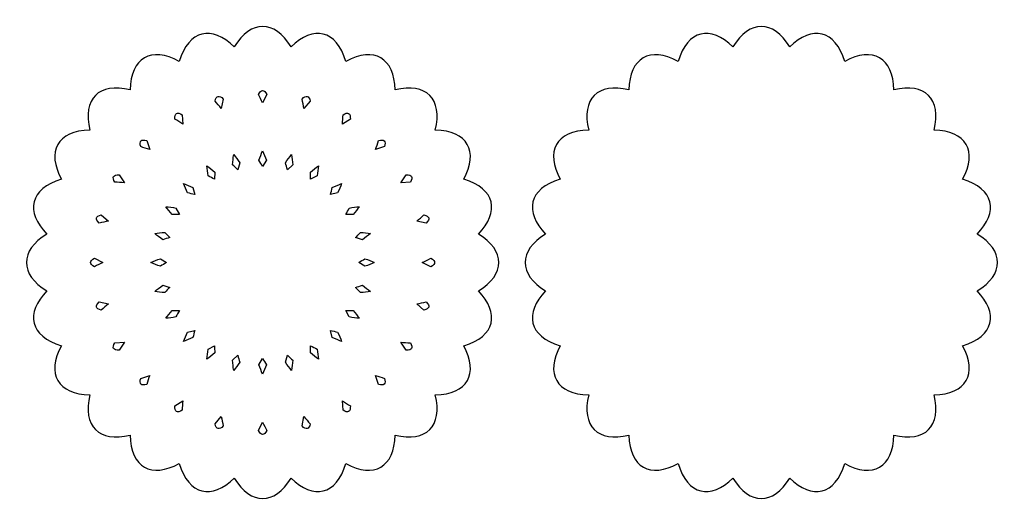
# Model space of a CAD drawing. Extents: x -196 to 210, y -166 to 25.
# Drawn here: x 109 to 210, y -166 to -116 of the extents above; entities that cross this region are included whole.
import ezdxf

# ---------------------------------------------------------------- set-up
doc = ezdxf.new("R2010")
doc.units = 0
doc.header["$MEASUREMENT"] = 0
doc.layers.add('LAYER_1', color=7, linetype='CONTINUOUS')

msp = doc.modelspace()

# ---------------------------------------------------------------- linework, layer by layer
at = {"layer": 'LAYER_1', "color": 250}
for points, knots in [([(155.96258, -143.74459), (158.13856, -146.02226), (157.73759, -148.39753), (154.45556, -149.3644), (154.45556, -149.3644), (156.03135, -152.25469), (154.83704, -154.3214), (151.54691, -154.4025), (151.54691, -154.4025), (152.32038, -157.60171), (150.63394, -159.28911), (147.43443, -158.51589), (147.43443, -158.51589), (147.35693, -161.80112), (145.27929, -163.00134), (142.39537, -161.42515), (142.39537, -161.42515), (141.42825, -164.70674), (139.05308, -165.107), (136.77579, -162.93138), (136.77579, -162.93138), (135.08152, -165.70497), (132.65484, -165.70499), (130.96058, -162.93138), (130.96058, -162.93138), (128.68291, -165.10736), (126.30764, -164.7064), (125.34076, -161.42437), (125.34076, -161.42437), (122.48893, -162.97924), (120.38486, -161.84981), (120.30267, -158.51572), (120.30267, -158.51572), (117.10346, -159.28919), (115.41606, -157.60275), (116.18928, -154.40324), (116.18928, -154.40324), (112.90405, -154.32574), (111.70383, -152.2481), (113.28002, -149.36418), (113.28002, -149.36418), (109.99843, -148.39706), (109.59817, -146.02189), (111.77379, -143.7446), (111.77379, -143.7446), (109.0002, -142.05033), (109.00018, -139.62365), (111.77379, -137.92939), (111.77379, -137.92939), (109.59781, -135.65172), (109.99877, -133.27645), (113.2808, -132.30957), (113.2808, -132.30957), (111.74092, -129.48523), (112.82523, -127.35441), (116.18945, -127.27148), (116.18945, -127.27148), (115.41598, -124.07227), (117.10242, -122.38487), (120.30193, -123.15809), (120.30193, -123.15809), (120.37943, -119.87286), (122.45707, -118.67264), (125.34099, -120.24883), (125.34099, -120.24883), (126.30811, -116.96724), (128.68328, -116.56698), (130.96057, -118.7426), (130.96057, -118.7426), (132.65484, -115.96901), (135.08152, -115.96899), (136.77578, -118.7426), (136.77578, -118.7426), (139.05345, -116.56662), (141.42872, -116.96758), (142.3956, -120.24961), (142.3956, -120.24961), (145.28587, -118.67379), (147.35259, -119.86818), (147.43369, -123.15826), (147.43369, -123.15826), (150.6329, -122.38479), (152.3203, -124.07123), (151.54708, -127.27074), (151.54708, -127.27074), (154.8323, -127.34824), (156.03255, -129.42589), (154.45635, -132.3098), (154.45635, -132.3098), (157.73794, -133.27692), (158.13818, -135.6521), (155.96257, -137.92938), (155.96257, -137.92938), (158.73617, -139.62365), (158.73616, -142.0503), (155.96258, -143.74459)], [0, 0, 0, 0, 0.04, 0.04, 0.04, 0.04, 0.08, 0.08, 0.08, 0.08, 0.12, 0.12, 0.12, 0.12, 0.16, 0.16, 0.16, 0.16, 0.2, 0.2, 0.2, 0.2, 0.24, 0.24, 0.24, 0.24, 0.28, 0.28, 0.28, 0.28, 0.32, 0.32, 0.32, 0.32, 0.36, 0.36, 0.36, 0.36, 0.4, 0.4, 0.4, 0.4, 0.44, 0.44, 0.44, 0.44, 0.48, 0.48, 0.48, 0.48, 0.52, 0.52, 0.52, 0.52, 0.56, 0.56, 0.56, 0.56, 0.6, 0.6, 0.6, 0.6, 0.64, 0.64, 0.64, 0.64, 0.68, 0.68, 0.68, 0.68, 0.72, 0.72, 0.72, 0.72, 0.76, 0.76, 0.76, 0.76, 0.8, 0.8, 0.8, 0.8, 0.84, 0.84, 0.84, 0.84, 0.88, 0.88, 0.88, 0.88, 0.92, 0.92, 0.92, 0.92, 1, 1, 1, 1]), ([(207.02261, -143.74459), (209.19859, -146.02226), (208.79762, -148.39753), (205.51559, -149.3644), (205.51559, -149.3644), (207.09138, -152.25469), (205.89707, -154.3214), (202.60694, -154.4025), (202.60694, -154.4025), (203.38041, -157.60171), (201.69397, -159.28911), (198.49446, -158.51589), (198.49446, -158.51589), (198.41696, -161.80112), (196.33932, -163.00134), (193.4554, -161.42515), (193.4554, -161.42515), (192.48828, -164.70674), (190.11311, -165.107), (187.83582, -162.93138), (187.83582, -162.93138), (186.14155, -165.70497), (183.71487, -165.70499), (182.02061, -162.93138), (182.02061, -162.93138), (179.74294, -165.10736), (177.36767, -164.7064), (176.40079, -161.42437), (176.40079, -161.42437), (173.57645, -162.96425), (171.44563, -161.87994), (171.3627, -158.51572), (171.3627, -158.51572), (168.16349, -159.28919), (166.47609, -157.60275), (167.24931, -154.40324), (167.24931, -154.40324), (163.96408, -154.32574), (162.76386, -152.2481), (164.34005, -149.36418), (164.34005, -149.36418), (161.05846, -148.39706), (160.6582, -146.02189), (162.83382, -143.7446), (162.83382, -143.7446), (160.06023, -142.05033), (160.06021, -139.62365), (162.83382, -137.92939), (162.83382, -137.92939), (160.65784, -135.65172), (161.0588, -133.27645), (164.34083, -132.30957), (164.34083, -132.30957), (162.80095, -129.48523), (163.88526, -127.35441), (167.24948, -127.27148), (167.24948, -127.27148), (166.47601, -124.07227), (168.16245, -122.38487), (171.36196, -123.15809), (171.36196, -123.15809), (171.43946, -119.87286), (173.5171, -118.67264), (176.40102, -120.24883), (176.40102, -120.24883), (177.36814, -116.96724), (179.74331, -116.56698), (182.0206, -118.7426), (182.0206, -118.7426), (183.71487, -115.96901), (186.14155, -115.96899), (187.83581, -118.7426), (187.83581, -118.7426), (190.11348, -116.56662), (192.48875, -116.96758), (193.45563, -120.24961), (193.45563, -120.24961), (196.3459, -118.67379), (198.41262, -119.86818), (198.49372, -123.15826), (198.49372, -123.15826), (201.69293, -122.38479), (203.38033, -124.07123), (202.60711, -127.27074), (202.60711, -127.27074), (205.89233, -127.34824), (207.09258, -129.42589), (205.51638, -132.3098), (205.51638, -132.3098), (208.79797, -133.27692), (209.19821, -135.6521), (207.0226, -137.92938), (207.0226, -137.92938), (209.7962, -139.62365), (209.79619, -142.0503), (207.02261, -143.74459)], [0, 0, 0, 0, 0.04, 0.04, 0.04, 0.04, 0.08, 0.08, 0.08, 0.08, 0.12, 0.12, 0.12, 0.12, 0.16, 0.16, 0.16, 0.16, 0.2, 0.2, 0.2, 0.2, 0.24, 0.24, 0.24, 0.24, 0.28, 0.28, 0.28, 0.28, 0.32, 0.32, 0.32, 0.32, 0.36, 0.36, 0.36, 0.36, 0.4, 0.4, 0.4, 0.4, 0.44, 0.44, 0.44, 0.44, 0.48, 0.48, 0.48, 0.48, 0.52, 0.52, 0.52, 0.52, 0.56, 0.56, 0.56, 0.56, 0.6, 0.6, 0.6, 0.6, 0.64, 0.64, 0.64, 0.64, 0.68, 0.68, 0.68, 0.68, 0.72, 0.72, 0.72, 0.72, 0.76, 0.76, 0.76, 0.76, 0.8, 0.8, 0.8, 0.8, 0.84, 0.84, 0.84, 0.84, 0.88, 0.88, 0.88, 0.88, 0.92, 0.92, 0.92, 0.92, 1, 1, 1, 1]), ([(129.63827, -125.05079), (129.63827, -125.05079), (129.83012, -124.09653), (129.83012, -124.09653), (129.83012, -124.09653), (129.43368, -123.65492), (129.11749, -123.73964), (128.99499, -124.32031), (128.99499, -124.32031), (129.21327, -124.56055), (129.42718, -124.80422), (129.63827, -125.05079)], [0, 0, 0, 0, 0.25, 0.25, 0.25, 0.25, 0.5, 0.5, 0.5, 0.5, 1, 1, 1, 1]), ([(133.86817, -124.49391), (133.86817, -124.49391), (134.30046, -123.62182), (134.30046, -123.62182), (134.30046, -123.62182), (134.03183, -123.09265), (133.70449, -123.09265), (133.43587, -123.62183), (133.43587, -123.62183), (133.58455, -123.9104), (133.72801, -124.20112), (133.86817, -124.49391)], [0, 0, 0, 0, 0.25, 0.25, 0.25, 0.25, 0.5, 0.5, 0.5, 0.5, 1, 1, 1, 1]), ([(138.09807, -125.05078), (138.09807, -125.05078), (138.74134, -124.32029), (138.74134, -124.32029), (138.74134, -124.32029), (138.61883, -123.73963), (138.30264, -123.65491), (137.90621, -124.09653), (137.90621, -124.09653), (137.97513, -124.41374), (138.0385, -124.7317), (138.09807, -125.05078)], [0, 0, 0, 0, 0.25, 0.25, 0.25, 0.25, 0.5, 0.5, 0.5, 0.5, 1, 1, 1, 1]), ([(125.69663, -126.68347), (125.69663, -126.68347), (125.63496, -125.71208), (125.63496, -125.71208), (125.63496, -125.71208), (125.13774, -125.38812), (124.85425, -125.55179), (124.88621, -126.14438), (124.88621, -126.14438), (125.15926, -126.31995), (125.42885, -126.49999), (125.69663, -126.68347)], [0, 0, 0, 0, 0.25, 0.25, 0.25, 0.25, 0.5, 0.5, 0.5, 0.5, 1, 1, 1, 1]), ([(142.03971, -126.68346), (142.03971, -126.68346), (142.85013, -126.14436), (142.85013, -126.14436), (142.85013, -126.14436), (142.88208, -125.55177), (142.59859, -125.3881), (142.10137, -125.71207), (142.10137, -125.71207), (142.08584, -126.03634), (142.06468, -126.35979), (142.03971, -126.68346)], [0, 0, 0, 0, 0.25, 0.25, 0.25, 0.25, 0.5, 0.5, 0.5, 0.5, 1, 1, 1, 1]), ([(122.31187, -129.28069), (122.31187, -129.28069), (122.00088, -128.35836), (122.00088, -128.35836), (122.00088, -128.35836), (121.43675, -128.17413), (121.20529, -128.40559), (121.38953, -128.96972), (121.38953, -128.96972), (121.69878, -129.06867), (122.00561, -129.17291), (122.31187, -129.28069)], [0, 0, 0, 0, 0.25, 0.25, 0.25, 0.25, 0.5, 0.5, 0.5, 0.5, 1, 1, 1, 1]), ([(145.42448, -129.28068), (145.42448, -129.28068), (146.34681, -128.96969), (146.34681, -128.96969), (146.34681, -128.96969), (146.53104, -128.40556), (146.29958, -128.1741), (145.73545, -128.35834), (145.73545, -128.35834), (145.6365, -128.66759), (145.53226, -128.97442), (145.42448, -129.28068)], [0, 0, 0, 0, 0.25, 0.25, 0.25, 0.25, 0.5, 0.5, 0.5, 0.5, 1, 1, 1, 1]), ([(131.3227, -131.33677), (131.3227, -131.33677), (131.53177, -130.62606), (131.53177, -130.62606), (131.53177, -130.62606), (131.32544, -130.32319), (131.11599, -130.04334), (130.90851, -129.79125), (130.90851, -129.79125), (130.85488, -130.11324), (130.81343, -130.46025), (130.78618, -130.82562), (130.78618, -130.82562), (130.9651, -130.99363), (131.14398, -131.16404), (131.3227, -131.33677)], [0, 0, 0, 0, 0.2, 0.2, 0.2, 0.2, 0.4, 0.4, 0.4, 0.4, 0.6, 0.6, 0.6, 0.6, 1, 1, 1, 1]), ([(133.86827, -131.00166), (133.86827, -131.00166), (134.25416, -130.36928), (134.25416, -130.36928), (134.25416, -130.36928), (134.13325, -130.02333), (134.00337, -129.69881), (133.86821, -129.40161), (133.86821, -129.40161), (133.73307, -129.69874), (133.60322, -130.0232), (133.48233, -130.36907), (133.48233, -130.36907), (133.61167, -130.57766), (133.74035, -130.78856), (133.86827, -131.00166)], [0, 0, 0, 0, 0.2, 0.2, 0.2, 0.2, 0.4, 0.4, 0.4, 0.4, 0.6, 0.6, 0.6, 0.6, 1, 1, 1, 1]), ([(136.41384, -131.33681), (136.41384, -131.33681), (136.95025, -130.82586), (136.95025, -130.82586), (136.95025, -130.82586), (136.923, -130.4604), (136.88154, -130.11332), (136.8279, -129.79127), (136.8279, -129.79127), (136.62046, -130.0433), (136.41106, -130.32309), (136.20477, -130.62589), (136.20477, -130.62589), (136.27572, -130.86085), (136.34543, -131.09787), (136.41384, -131.33681)], [0, 0, 0, 0, 0.2, 0.2, 0.2, 0.2, 0.4, 0.4, 0.4, 0.4, 0.6, 0.6, 0.6, 0.6, 1, 1, 1, 1]), ([(128.95059, -132.3193), (128.95059, -132.3193), (128.96859, -131.5787), (128.96859, -131.5787), (128.96859, -131.5787), (128.69091, -131.33955), (128.41617, -131.12345), (128.15052, -130.93365), (128.15052, -130.93365), (128.18205, -131.25854), (128.23182, -131.60445), (128.30006, -131.96443), (128.30006, -131.96443), (128.51637, -132.0804), (128.73326, -132.19871), (128.95059, -132.3193)], [0, 0, 0, 0, 0.2, 0.2, 0.2, 0.2, 0.4, 0.4, 0.4, 0.4, 0.6, 0.6, 0.6, 0.6, 1, 1, 1, 1]), ([(138.78592, -132.31939), (138.78592, -132.31939), (139.4363, -131.96468), (139.4363, -131.96468), (139.4363, -131.96468), (139.50457, -131.60462), (139.55435, -131.25864), (139.5859, -130.93368), (139.5859, -130.93368), (139.3203, -131.12343), (139.04561, -131.33949), (138.76798, -131.57858), (138.76798, -131.57858), (138.7757, -131.82389), (138.78169, -132.07088), (138.78592, -132.31939)], [0, 0, 0, 0, 0.2, 0.2, 0.2, 0.2, 0.4, 0.4, 0.4, 0.4, 0.6, 0.6, 0.6, 0.6, 1, 1, 1, 1]), ([(119.71465, -132.66546), (119.71465, -132.66546), (119.17555, -131.85504), (119.17555, -131.85504), (119.17555, -131.85504), (118.58296, -131.82309), (118.41929, -132.10658), (118.74326, -132.6038), (118.74326, -132.6038), (119.06753, -132.61933), (119.39098, -132.64049), (119.71465, -132.66546)], [0, 0, 0, 0, 0.25, 0.25, 0.25, 0.25, 0.5, 0.5, 0.5, 0.5, 1, 1, 1, 1]), ([(148.0217, -132.66544), (148.0217, -132.66544), (148.99309, -132.60377), (148.99309, -132.60377), (148.99309, -132.60377), (149.31705, -132.10655), (149.15338, -131.82306), (148.56079, -131.85502), (148.56079, -131.85502), (148.38522, -132.12807), (148.20518, -132.39766), (148.0217, -132.66544)], [0, 0, 0, 0, 0.25, 0.25, 0.25, 0.25, 0.5, 0.5, 0.5, 0.5, 1, 1, 1, 1]), ([(126.91362, -133.8823), (126.91362, -133.8823), (126.73932, -133.16227), (126.73932, -133.16227), (126.73932, -133.16227), (126.4092, -133.00314), (126.08789, -132.86551), (125.78217, -132.75093), (125.78217, -132.75093), (125.89671, -133.0566), (126.03432, -133.37784), (126.19341, -133.70789), (126.19341, -133.70789), (126.43236, -133.76393), (126.67248, -133.82207), (126.91362, -133.8823)], [0, 0, 0, 0, 0.2, 0.2, 0.2, 0.2, 0.4, 0.4, 0.4, 0.4, 0.6, 0.6, 0.6, 0.6, 1, 1, 1, 1]), ([(140.82287, -133.88243), (140.82287, -133.88243), (141.5429, -133.70813), (141.5429, -133.70813), (141.5429, -133.70813), (141.70203, -133.37801), (141.83966, -133.0567), (141.95424, -132.75098), (141.95424, -132.75098), (141.64857, -132.86552), (141.32733, -133.00313), (140.99728, -133.16222), (140.99728, -133.16222), (140.94124, -133.40117), (140.8831, -133.64129), (140.82287, -133.88243)], [0, 0, 0, 0, 0.2, 0.2, 0.2, 0.2, 0.4, 0.4, 0.4, 0.4, 0.6, 0.6, 0.6, 0.6, 1, 1, 1, 1]), ([(118.08197, -136.6071), (118.08197, -136.6071), (117.35148, -135.96383), (117.35148, -135.96383), (117.35148, -135.96383), (116.77082, -136.08634), (116.6861, -136.40253), (117.12772, -136.79896), (117.12772, -136.79896), (117.44493, -136.73004), (117.76289, -136.66667), (118.08197, -136.6071)], [0, 0, 0, 0, 0.25, 0.25, 0.25, 0.25, 0.5, 0.5, 0.5, 0.5, 1, 1, 1, 1]), ([(125.35058, -135.91925), (125.35058, -135.91925), (124.99587, -135.26887), (124.99587, -135.26887), (124.99587, -135.26887), (124.63581, -135.2006), (124.28983, -135.15082), (123.96487, -135.11927), (123.96487, -135.11927), (124.15462, -135.38487), (124.37068, -135.65956), (124.60977, -135.93719), (124.60977, -135.93719), (124.85508, -135.92947), (125.10207, -135.92348), (125.35058, -135.91925)], [0, 0, 0, 0, 0.2, 0.2, 0.2, 0.2, 0.4, 0.4, 0.4, 0.4, 0.6, 0.6, 0.6, 0.6, 1, 1, 1, 1]), ([(142.38587, -135.9194), (142.38587, -135.9194), (143.12647, -135.9374), (143.12647, -135.9374), (143.12647, -135.9374), (143.36562, -135.65972), (143.58172, -135.38498), (143.77152, -135.11933), (143.77152, -135.11933), (143.44663, -135.15086), (143.10072, -135.20063), (142.74074, -135.26887), (142.74074, -135.26887), (142.62477, -135.48518), (142.50646, -135.70207), (142.38587, -135.9194)], [0, 0, 0, 0, 0.2, 0.2, 0.2, 0.2, 0.4, 0.4, 0.4, 0.4, 0.6, 0.6, 0.6, 0.6, 1, 1, 1, 1]), ([(149.65438, -136.60708), (149.65438, -136.60708), (150.60864, -136.79893), (150.60864, -136.79893), (150.60864, -136.79893), (151.05025, -136.40249), (150.96553, -136.0863), (150.38486, -135.9638), (150.38486, -135.9638), (150.14462, -136.18208), (149.90095, -136.39599), (149.65438, -136.60708)], [0, 0, 0, 0, 0.25, 0.25, 0.25, 0.25, 0.5, 0.5, 0.5, 0.5, 1, 1, 1, 1]), ([(124.368, -138.29133), (124.368, -138.29133), (123.85705, -137.75492), (123.85705, -137.75492), (123.85705, -137.75492), (123.49159, -137.78217), (123.14451, -137.82363), (122.82246, -137.87727), (122.82246, -137.87727), (123.07449, -138.08471), (123.35428, -138.29411), (123.65708, -138.5004), (123.65708, -138.5004), (123.89204, -138.42945), (124.12906, -138.35974), (124.368, -138.29133)], [0, 0, 0, 0, 0.2, 0.2, 0.2, 0.2, 0.4, 0.4, 0.4, 0.4, 0.6, 0.6, 0.6, 0.6, 1, 1, 1, 1]), ([(143.3684, -138.29151), (143.3684, -138.29151), (144.07911, -138.50058), (144.07911, -138.50058), (144.07911, -138.50058), (144.38198, -138.29425), (144.66183, -138.0848), (144.91392, -137.87732), (144.91392, -137.87732), (144.59193, -137.82369), (144.24492, -137.78224), (143.87955, -137.75499), (143.87955, -137.75499), (143.71154, -137.93391), (143.54113, -138.11279), (143.3684, -138.29151)], [0, 0, 0, 0, 0.2, 0.2, 0.2, 0.2, 0.4, 0.4, 0.4, 0.4, 0.6, 0.6, 0.6, 0.6, 1, 1, 1, 1]), ([(117.5251, -140.837), (117.5251, -140.837), (116.65301, -140.40471), (116.65301, -140.40471), (116.65301, -140.40471), (116.12384, -140.67334), (116.12384, -141.00068), (116.65302, -141.2693), (116.65302, -141.2693), (116.94159, -141.12062), (117.23231, -140.97716), (117.5251, -140.837)], [0, 0, 0, 0, 0.25, 0.25, 0.25, 0.25, 0.5, 0.5, 0.5, 0.5, 1, 1, 1, 1]), ([(124.03285, -140.8369), (124.03285, -140.8369), (123.40047, -140.45101), (123.40047, -140.45101), (123.40047, -140.45101), (123.05452, -140.57192), (122.73, -140.7018), (122.4328, -140.83696), (122.4328, -140.83696), (122.72993, -140.9721), (123.05439, -141.10195), (123.40026, -141.22284), (123.40026, -141.22284), (123.60885, -141.0935), (123.81975, -140.96482), (124.03285, -140.8369)], [0, 0, 0, 0, 0.2, 0.2, 0.2, 0.2, 0.4, 0.4, 0.4, 0.4, 0.6, 0.6, 0.6, 0.6, 1, 1, 1, 1]), ([(143.70351, -140.83708), (143.70351, -140.83708), (144.33589, -141.22297), (144.33589, -141.22297), (144.33589, -141.22297), (144.68184, -141.10206), (145.00636, -140.97218), (145.30356, -140.83702), (145.30356, -140.83702), (145.00643, -140.70188), (144.68197, -140.57203), (144.3361, -140.45114), (144.3361, -140.45114), (144.12751, -140.58048), (143.91661, -140.70916), (143.70351, -140.83708)], [0, 0, 0, 0, 0.2, 0.2, 0.2, 0.2, 0.4, 0.4, 0.4, 0.4, 0.6, 0.6, 0.6, 0.6, 1, 1, 1, 1]), ([(150.21126, -140.83698), (150.21126, -140.83698), (151.08335, -141.26927), (151.08335, -141.26927), (151.08335, -141.26927), (151.61252, -141.00064), (151.61252, -140.6733), (151.08334, -140.40468), (151.08334, -140.40468), (150.79477, -140.55336), (150.50405, -140.69682), (150.21126, -140.83698)], [0, 0, 0, 0, 0.25, 0.25, 0.25, 0.25, 0.5, 0.5, 0.5, 0.5, 1, 1, 1, 1]), ([(124.36796, -143.38247), (124.36796, -143.38247), (123.65725, -143.1734), (123.65725, -143.1734), (123.65725, -143.1734), (123.35438, -143.37973), (123.07453, -143.58918), (122.82244, -143.79666), (122.82244, -143.79666), (123.14443, -143.85029), (123.49144, -143.89174), (123.85681, -143.91899), (123.85681, -143.91899), (124.02482, -143.74007), (124.19523, -143.56119), (124.36796, -143.38247)], [0, 0, 0, 0, 0.2, 0.2, 0.2, 0.2, 0.4, 0.4, 0.4, 0.4, 0.6, 0.6, 0.6, 0.6, 1, 1, 1, 1]), ([(143.36836, -143.38265), (143.36836, -143.38265), (143.87931, -143.91906), (143.87931, -143.91906), (143.87931, -143.91906), (144.24477, -143.89181), (144.59185, -143.85035), (144.9139, -143.79671), (144.9139, -143.79671), (144.66187, -143.58927), (144.38208, -143.37987), (144.07928, -143.17358), (144.07928, -143.17358), (143.84432, -143.24453), (143.6073, -143.31424), (143.36836, -143.38265)], [0, 0, 0, 0, 0.2, 0.2, 0.2, 0.2, 0.4, 0.4, 0.4, 0.4, 0.6, 0.6, 0.6, 0.6, 1, 1, 1, 1]), ([(118.08198, -145.0669), (118.08198, -145.0669), (117.12772, -144.87505), (117.12772, -144.87505), (117.12772, -144.87505), (116.68611, -145.27149), (116.77083, -145.58768), (117.3515, -145.71018), (117.3515, -145.71018), (117.59174, -145.4919), (117.83541, -145.27799), (118.08198, -145.0669)], [0, 0, 0, 0, 0.25, 0.25, 0.25, 0.25, 0.5, 0.5, 0.5, 0.5, 1, 1, 1, 1]), ([(149.65439, -145.06688), (149.65439, -145.06688), (150.38488, -145.71015), (150.38488, -145.71015), (150.38488, -145.71015), (150.96554, -145.58764), (151.05026, -145.27145), (150.60864, -144.87502), (150.60864, -144.87502), (150.29143, -144.94394), (149.97347, -145.00731), (149.65439, -145.06688)], [0, 0, 0, 0, 0.25, 0.25, 0.25, 0.25, 0.5, 0.5, 0.5, 0.5, 1, 1, 1, 1]), ([(125.35049, -145.75458), (125.35049, -145.75458), (124.60989, -145.73658), (124.60989, -145.73658), (124.60989, -145.73658), (124.37074, -146.01426), (124.15464, -146.289), (123.96484, -146.55465), (123.96484, -146.55465), (124.28973, -146.52312), (124.63564, -146.47335), (124.99562, -146.40511), (124.99562, -146.40511), (125.11159, -146.1888), (125.2299, -145.97191), (125.35049, -145.75458)], [0, 0, 0, 0, 0.2, 0.2, 0.2, 0.2, 0.4, 0.4, 0.4, 0.4, 0.6, 0.6, 0.6, 0.6, 1, 1, 1, 1]), ([(142.38578, -145.75473), (142.38578, -145.75473), (142.74049, -146.40511), (142.74049, -146.40511), (142.74049, -146.40511), (143.10055, -146.47338), (143.44653, -146.52316), (143.77149, -146.55471), (143.77149, -146.55471), (143.58174, -146.28911), (143.36568, -146.01442), (143.12659, -145.73679), (143.12659, -145.73679), (142.88128, -145.74451), (142.63429, -145.7505), (142.38578, -145.75473)], [0, 0, 0, 0, 0.2, 0.2, 0.2, 0.2, 0.4, 0.4, 0.4, 0.4, 0.6, 0.6, 0.6, 0.6, 1, 1, 1, 1]), ([(126.91349, -147.79155), (126.91349, -147.79155), (126.19346, -147.96585), (126.19346, -147.96585), (126.19346, -147.96585), (126.03433, -148.29597), (125.8967, -148.61728), (125.78212, -148.923), (125.78212, -148.923), (126.08779, -148.80846), (126.40903, -148.67085), (126.73908, -148.51176), (126.73908, -148.51176), (126.79512, -148.27281), (126.85326, -148.03269), (126.91349, -147.79155)], [0, 0, 0, 0, 0.2, 0.2, 0.2, 0.2, 0.4, 0.4, 0.4, 0.4, 0.6, 0.6, 0.6, 0.6, 1, 1, 1, 1]), ([(140.82274, -147.79168), (140.82274, -147.79168), (140.99704, -148.51171), (140.99704, -148.51171), (140.99704, -148.51171), (141.32716, -148.67084), (141.64847, -148.80847), (141.95419, -148.92305), (141.95419, -148.92305), (141.83965, -148.61738), (141.70204, -148.29614), (141.54295, -147.96609), (141.54295, -147.96609), (141.304, -147.91005), (141.06388, -147.85191), (140.82274, -147.79168)], [0, 0, 0, 0, 0.2, 0.2, 0.2, 0.2, 0.4, 0.4, 0.4, 0.4, 0.6, 0.6, 0.6, 0.6, 1, 1, 1, 1]), ([(119.71466, -149.00854), (119.71466, -149.00854), (118.74327, -149.07021), (118.74327, -149.07021), (118.74327, -149.07021), (118.41931, -149.56743), (118.58298, -149.85092), (119.17557, -149.81896), (119.17557, -149.81896), (119.35114, -149.54591), (119.53118, -149.27632), (119.71466, -149.00854)], [0, 0, 0, 0, 0.25, 0.25, 0.25, 0.25, 0.5, 0.5, 0.5, 0.5, 1, 1, 1, 1]), ([(148.02171, -149.00852), (148.02171, -149.00852), (148.56081, -149.81894), (148.56081, -149.81894), (148.56081, -149.81894), (149.1534, -149.85089), (149.31707, -149.5674), (148.9931, -149.07018), (148.9931, -149.07018), (148.66883, -149.05465), (148.34538, -149.03349), (148.02171, -149.00852)], [0, 0, 0, 0, 0.25, 0.25, 0.25, 0.25, 0.5, 0.5, 0.5, 0.5, 1, 1, 1, 1]), ([(128.95044, -149.35459), (128.95044, -149.35459), (128.30006, -149.7093), (128.30006, -149.7093), (128.30006, -149.7093), (128.23179, -150.06936), (128.18201, -150.41534), (128.15046, -150.7403), (128.15046, -150.7403), (128.41606, -150.55055), (128.69075, -150.33449), (128.96838, -150.0954), (128.96838, -150.0954), (128.96066, -149.85009), (128.95467, -149.6031), (128.95044, -149.35459)], [0, 0, 0, 0, 0.2, 0.2, 0.2, 0.2, 0.4, 0.4, 0.4, 0.4, 0.6, 0.6, 0.6, 0.6, 1, 1, 1, 1]), ([(138.78577, -149.35468), (138.78577, -149.35468), (138.76777, -150.09528), (138.76777, -150.09528), (138.76777, -150.09528), (139.04545, -150.33443), (139.32019, -150.55053), (139.58584, -150.74033), (139.58584, -150.74033), (139.55431, -150.41544), (139.50454, -150.06953), (139.4363, -149.70955), (139.4363, -149.70955), (139.21999, -149.59358), (139.0031, -149.47527), (138.78577, -149.35468)], [0, 0, 0, 0, 0.2, 0.2, 0.2, 0.2, 0.4, 0.4, 0.4, 0.4, 0.6, 0.6, 0.6, 0.6, 1, 1, 1, 1]), ([(131.32252, -150.33717), (131.32252, -150.33717), (130.78611, -150.84812), (130.78611, -150.84812), (130.78611, -150.84812), (130.81336, -151.21358), (130.85482, -151.56066), (130.90846, -151.88271), (130.90846, -151.88271), (131.1159, -151.63068), (131.3253, -151.35089), (131.53159, -151.04809), (131.53159, -151.04809), (131.46064, -150.81313), (131.39093, -150.57611), (131.32252, -150.33717)], [0, 0, 0, 0, 0.2, 0.2, 0.2, 0.2, 0.4, 0.4, 0.4, 0.4, 0.6, 0.6, 0.6, 0.6, 1, 1, 1, 1]), ([(133.86809, -150.67232), (133.86809, -150.67232), (133.4822, -151.3047), (133.4822, -151.3047), (133.4822, -151.3047), (133.60311, -151.65065), (133.73299, -151.97517), (133.86815, -152.27237), (133.86815, -152.27237), (134.00329, -151.97524), (134.13314, -151.65078), (134.25403, -151.30491), (134.25403, -151.30491), (134.12469, -151.09632), (133.99601, -150.88542), (133.86809, -150.67232)], [0, 0, 0, 0, 0.2, 0.2, 0.2, 0.2, 0.4, 0.4, 0.4, 0.4, 0.6, 0.6, 0.6, 0.6, 1, 1, 1, 1]), ([(136.41366, -150.33721), (136.41366, -150.33721), (136.20459, -151.04792), (136.20459, -151.04792), (136.20459, -151.04792), (136.41092, -151.35079), (136.62037, -151.63064), (136.82785, -151.88273), (136.82785, -151.88273), (136.88148, -151.56074), (136.92293, -151.21373), (136.95018, -150.84836), (136.95018, -150.84836), (136.77126, -150.68035), (136.59238, -150.50994), (136.41366, -150.33721)], [0, 0, 0, 0, 0.2, 0.2, 0.2, 0.2, 0.4, 0.4, 0.4, 0.4, 0.6, 0.6, 0.6, 0.6, 1, 1, 1, 1]), ([(122.31188, -152.3933), (122.31188, -152.3933), (121.38955, -152.70429), (121.38955, -152.70429), (121.38955, -152.70429), (121.20532, -153.26842), (121.43678, -153.49988), (122.00091, -153.31564), (122.00091, -153.31564), (122.09986, -153.00639), (122.2041, -152.69956), (122.31188, -152.3933)], [0, 0, 0, 0, 0.25, 0.25, 0.25, 0.25, 0.5, 0.5, 0.5, 0.5, 1, 1, 1, 1]), ([(145.42449, -152.39329), (145.42449, -152.39329), (145.73548, -153.31562), (145.73548, -153.31562), (145.73548, -153.31562), (146.29961, -153.49985), (146.53107, -153.26839), (146.34683, -152.70426), (146.34683, -152.70426), (146.03758, -152.60531), (145.73075, -152.50107), (145.42449, -152.39329)], [0, 0, 0, 0, 0.25, 0.25, 0.25, 0.25, 0.5, 0.5, 0.5, 0.5, 1, 1, 1, 1]), ([(125.69665, -154.99052), (125.69665, -154.99052), (124.88623, -155.52962), (124.88623, -155.52962), (124.88623, -155.52962), (124.85428, -156.12221), (125.13777, -156.28588), (125.63499, -155.96191), (125.63499, -155.96191), (125.65052, -155.63764), (125.67168, -155.31419), (125.69665, -154.99052)], [0, 0, 0, 0, 0.25, 0.25, 0.25, 0.25, 0.5, 0.5, 0.5, 0.5, 1, 1, 1, 1]), ([(142.03973, -154.99051), (142.03973, -154.99051), (142.1014, -155.9619), (142.1014, -155.9619), (142.1014, -155.9619), (142.59862, -156.28586), (142.88211, -156.12219), (142.85015, -155.5296), (142.85015, -155.5296), (142.5771, -155.35403), (142.30751, -155.17399), (142.03973, -154.99051)], [0, 0, 0, 0, 0.25, 0.25, 0.25, 0.25, 0.5, 0.5, 0.5, 0.5, 1, 1, 1, 1]), ([(129.63829, -156.6232), (129.63829, -156.6232), (128.99502, -157.35369), (128.99502, -157.35369), (128.99502, -157.35369), (129.11753, -157.93435), (129.43372, -158.01907), (129.83015, -157.57745), (129.83015, -157.57745), (129.76123, -157.26024), (129.69786, -156.94228), (129.63829, -156.6232)], [0, 0, 0, 0, 0.25, 0.25, 0.25, 0.25, 0.5, 0.5, 0.5, 0.5, 1, 1, 1, 1]), ([(133.86819, -157.18007), (133.86819, -157.18007), (133.4359, -158.05216), (133.4359, -158.05216), (133.4359, -158.05216), (133.70453, -158.58133), (134.03187, -158.58133), (134.30049, -158.05215), (134.30049, -158.05215), (134.15181, -157.76358), (134.00835, -157.47286), (133.86819, -157.18007)], [0, 0, 0, 0, 0.25, 0.25, 0.25, 0.25, 0.5, 0.5, 0.5, 0.5, 1, 1, 1, 1]), ([(138.09809, -156.62319), (138.09809, -156.62319), (137.90624, -157.57745), (137.90624, -157.57745), (137.90624, -157.57745), (138.30268, -158.01906), (138.61887, -157.93434), (138.74137, -157.35367), (138.74137, -157.35367), (138.52309, -157.11343), (138.30918, -156.86976), (138.09809, -156.62319)], [0, 0, 0, 0, 0.25, 0.25, 0.25, 0.25, 0.5, 0.5, 0.5, 0.5, 1, 1, 1, 1])]:
    msp.add_open_spline(points, degree=3, knots=knots, dxfattribs=at)

doc.saveas('drawing.dxf')
